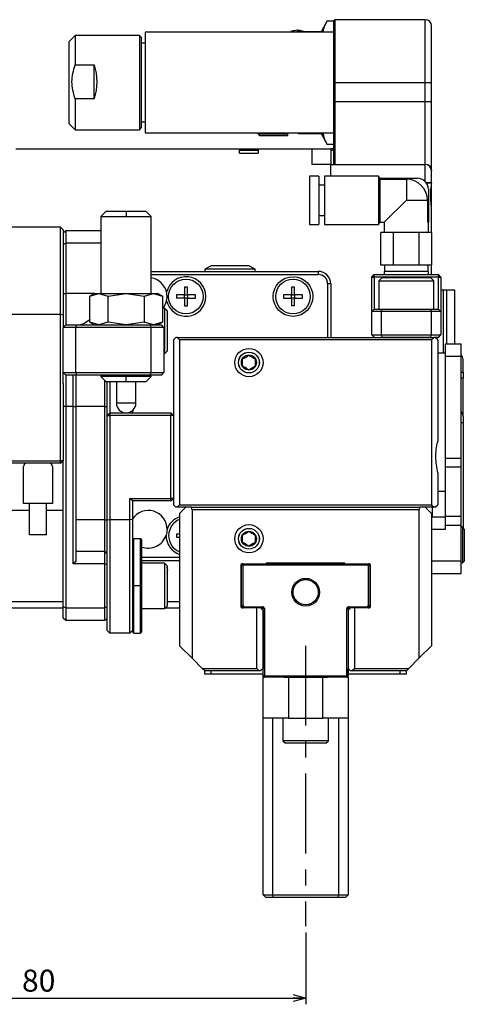
# Model space of a CAD drawing. Extents: x 0 to 841, y 0 to 594.
# Drawn here: x 338 to 409, y 179 to 335 of the extents above; entities that cross this region are included whole.
import ezdxf

# ---------------------------------------------------------------- set-up
doc = ezdxf.new("R2010")
doc.units = 0
doc.linetypes.add('CENTERX2', pattern=[20.32, 12.7, -2.54, 2.54, -2.54])
doc.layers.get('0').update_dxf_attribs({"linetype": 'CONTINUOUS'})
doc.styles.add('SLDTEXTSTYLE0', font='TXT', dxfattribs={"width": 0.7, "bigfont": 'bigfont'})
doc.dimstyles.new('SLDDIMSTYLE2', dxfattribs={"dimtxt": 3.5, "dimasz": 2, "dimexe": 0, "dimexo": 0.0625, "dimgap": 0.875, "dimtad": 3, "dimdec": 1, "dimrnd": 1e-09, "dimzin": 12, "dimtxsty": 'SLDTEXTSTYLE0', "dimblk1": 'OPEN30', "dimblk2": 'OPEN30', "dimsah": 1, "dimcen": 0.09, "dimazin": 3, "dimtfac": 1, "dimtdec": 3, "dimtofl": 0, "dimtmove": 0, "dimatfit": 3, "dimtolj": 1, "dimtzin": 12})

# ---------------------------------------------------------------- blocks, each defined once
blk = doc.blocks.new('_OPEN30')
at = {"color": 0, "linetype": 'BYBLOCK'}
for p, q in [((-1, 0.267949), (0, 0)), ((0, 0), (-1, -0.267949)), ((0, 0), (-1, 0))]:
    blk.add_line(p, q, dxfattribs=at)
blk = doc.blocks.new('_D_28')
at = {"color": 7, "linetype": 'CONTINUOUS'}
for p, q in [((303.5, 243.95), (303.5, 178.95)), ((383.51, 190.35), (383.51, 178.95)), ((303.5, 179.95), (383.51, 179.95))]:
    blk.add_line(p, q, dxfattribs=at)
at = {"color": 7, "linetype": 'CONTINUOUS', "xscale": 2, "yscale": 2, "rotation": 180.0000000000004}
blk.add_blockref('_OPEN30', (303.5, 179.95, 10.95), dxfattribs=at)
at = {"color": 7, "linetype": 'CONTINUOUS', "xscale": 2, "yscale": 2}
blk.add_blockref('_OPEN30', (383.51, 179.95, 10.95), dxfattribs=at)
at = {"color": 7, "linetype": 'CONTINUOUS', "insert": (338.46, 184.46), "char_height": 3.5, "attachment_point": 1, "style": 'SLDTEXTSTYLE0'}
blk.add_mtext('80', dxfattribs=at)

msp = doc.modelspace()

# ---------------------------------------------------------------- linework, layer by layer
at = {"color": 7, "linetype": 'CONTINUOUS'}
for p, q in [((386.92878, 335.26682), (385.99639, 333.65187)), ((386.92878, 335.26682), (387.99639, 335.26682)), ((388.19639, 335.45187), (387.99639, 335.25187)), ((387.99639, 335.25187), (387.99639, 335.26682)), ((387.99639, 325.45187), (387.99639, 335.25187)), ((388.19639, 325.45187), (388.19639, 335.45187)), ((402.49639, 335.45187), (388.19639, 335.45187)), ((387.99639, 333.45187), (357.99639, 333.45187)), ((357.99639, 333.45187), (357.99639, 317.45187)), ((381.19573, 333.6435), (381.19573, 333.45187)), ((382.19573, 333.45187), (382.19573, 333.82299)), ((382.32674, 333.53477), (382.30453, 333.45187)), ((386.31344, 333.53477), (382.32674, 333.53477)), ((383.19573, 333.53477), (383.19573, 333.6435)), ((385.99639, 333.65187), (385.99639, 333.53477)), ((386.3613, 333.45187), (386.31344, 333.53477)), ((403.49639, 325.45187), (403.49639, 334.45187)), ((346.89639, 332.95187), (345.89639, 331.95187)), ((345.89639, 331.95187), (345.89639, 318.95187)), ((357.09639, 332.95187), (346.89639, 332.95187)), ((346.89639, 332.95187), (346.89639, 328.25942)), ((357.39639, 332.65187), (357.09639, 332.95187)), ((357.09639, 332.95187), (357.09639, 329.91015)), ((357.39639, 332.65187), (357.39639, 325.45187)), ((357.99639, 331.70187), (357.39639, 331.70187)), ((357.09639, 329.91015), (357.09639, 317.95187)), ((346.89639, 328.25942), (349.89639, 328.25942)), ((349.89639, 322.87498), (349.89639, 328.25942)), ((357.39639, 325.45187), (357.39639, 318.25187)), ((387.99639, 322.45187), (387.99639, 325.45187)), ((388.19639, 322.45187), (388.19639, 325.45187)), ((403.49639, 322.45187), (403.49639, 325.45187)), ((346.89639, 322.87498), (346.89639, 317.95187)), ((349.89639, 322.87498), (346.89639, 322.87498)), ((387.99639, 312.45187), (387.99639, 322.45187)), ((388.19639, 312.45187), (388.19639, 322.45187)), ((403.49639, 311.45187), (403.49639, 322.45187)), ((345.89639, 318.95187), (346.89639, 317.95187)), ((346.89639, 317.95187), (357.09639, 317.95187)), ((357.09639, 317.95187), (357.39639, 318.25187)), ((357.39639, 319.20187), (357.99639, 319.20187)), ((357.99639, 317.45187), (387.99639, 317.45187)), ((375.79639, 317.45187), (376.19639, 317.05187)), ((375.98892, 317.38008), (375.92558, 317.45187)), ((376.19639, 317.05187), (376.19639, 317.11379)), ((376.19639, 317.05187), (380.69639, 317.05187)), ((380.69639, 317.38008), (380.69639, 317.45187)), ((380.69639, 317.11379), (380.69639, 317.38008)), ((380.69639, 317.05187), (380.69639, 317.11379)), ((382.30453, 317.45187), (382.32674, 317.36896)), ((382.32674, 317.36896), (386.31344, 317.36896)), ((385.99639, 317.36896), (385.99639, 317.25187)), ((385.99639, 317.25187), (386.92878, 315.63691)), ((386.31344, 317.36896), (386.3613, 317.45187)), ((337.49639, 314.95187), (373.00558, 314.95187)), ((373.00558, 314.25187), (373.00558, 314.95187)), ((373.00558, 314.95187), (375.98719, 314.95187)), ((375.98719, 314.85187), (373.00558, 314.85187)), ((374.49639, 314.65187), (373.00558, 314.65187)), ((375.98719, 314.65187), (374.49639, 314.65187)), ((375.98719, 314.95187), (375.98719, 314.25187)), ((375.98719, 314.95187), (384.49639, 314.95187)), ((384.49639, 314.95187), (387.49639, 314.95187)), ((387.99639, 315.63691), (386.92878, 315.63691)), ((387.49639, 314.95187), (387.49639, 312.45187)), ((387.99639, 314.95187), (387.49639, 314.95187)), ((387.49639, 314.69039), (387.99639, 314.69039)), ((373.00558, 314.25187), (374.49639, 314.25187)), ((374.49639, 314.25187), (375.98719, 314.25187)), ((387.49639, 312.45187), (384.49639, 312.45187)), ((387.49639, 310.60187), (387.49639, 312.45187)), ((387.49639, 312.45187), (402.49639, 312.45187)), ((403.49639, 309.51538), (403.49639, 311.45086)), ((385.59639, 310.60187), (384.09639, 310.60187)), ((384.09639, 310.60187), (384.09639, 302.90187)), ((385.59639, 310.60187), (385.59639, 302.90187)), ((395.09639, 310.60187), (386.49639, 310.60187)), ((386.49639, 310.60187), (386.49639, 302.90187)), ((395.29846, 310.25187), (395.09639, 310.60187)), ((395.09639, 310.60187), (395.09639, 302.90187)), ((395.2176, 310.25187), (395.29846, 310.10597)), ((395.2176, 310.25187), (401.24639, 310.25187)), ((395.29846, 310.10597), (395.29846, 303.25187)), ((395.29846, 310.10597), (399.49639, 310.10597)), ((386.49639, 309.15187), (385.59639, 309.15187)), ((402.99639, 308.50187), (402.99639, 303.25187)), ((403.49639, 305.35927), (403.49639, 309.51538)), ((399.49639, 306.75187), (395.99639, 303.25187)), ((402.85049, 306.75187), (402.85049, 303.25187)), ((403.49639, 301.65187), (403.49639, 305.39031)), ((351.79639, 304.95187), (350.99639, 304.15187)), ((350.99639, 304.15187), (350.99639, 291.95187)), ((350.99639, 304.15187), (354.99639, 304.15187)), ((354.99639, 304.95187), (351.79639, 304.95187)), ((358.19639, 304.95187), (354.99639, 304.95187)), ((354.99639, 304.15187), (358.99639, 304.15187)), ((358.99639, 304.15187), (358.19639, 304.95187)), ((358.99639, 291.95187), (358.99639, 304.15187)), ((385.59639, 304.35187), (386.49639, 304.35187)), ((344.59639, 302.45187), (330.39639, 302.45187)), ((344.59639, 288.59546), (344.59639, 302.45187)), ((344.99639, 302.05187), (344.59639, 302.45187)), ((344.99639, 302.05187), (344.99639, 288.48828)), ((384.09639, 302.90187), (385.59639, 302.90187)), ((386.49639, 302.90187), (395.09639, 302.90187)), ((395.09639, 302.90187), (395.29846, 303.25187)), ((395.29846, 303.25187), (395.99639, 303.25187)), ((395.99639, 303.25187), (395.99639, 301.65187)), ((402.99639, 303.25187), (402.85049, 303.25187)), ((402.99639, 301.65187), (402.99639, 303.25187)), ((344.99639, 301.55187), (345.39639, 301.95187)), ((345.39639, 301.95187), (345.39639, 299.95187)), ((345.39639, 301.95187), (350.99639, 301.95187)), ((395.45494, 296.45187), (395.45494, 301.65187)), ((396.4653, 301.65187), (395.45494, 301.65187)), ((397.47566, 301.65187), (396.4653, 301.65187)), ((397.47566, 296.45187), (397.47566, 301.65187)), ((399.49639, 301.65187), (397.47566, 301.65187)), ((401.51711, 301.65187), (399.49639, 301.65187)), ((401.51711, 296.45187), (401.51711, 301.65187)), ((402.52748, 301.65187), (401.51711, 301.65187)), ((403.53784, 301.65187), (402.52748, 301.65187)), ((403.53784, 296.45187), (403.53784, 301.65187)), ((344.99639, 299.78618), (345.39639, 299.95187)), ((345.39639, 299.95187), (345.39639, 291.95187)), ((350.99639, 299.95187), (345.39639, 299.95187)), ((368.49639, 296.35187), (367.49639, 295.77452)), ((374.49639, 296.35187), (368.49639, 296.35187)), ((375.49639, 295.77452), (374.49639, 296.35187)), ((397.47566, 296.45187), (395.45494, 296.45187)), ((396.04639, 296.45187), (396.04639, 295.45187)), ((401.51711, 296.45187), (397.47566, 296.45187)), ((403.53784, 296.45187), (401.51711, 296.45187)), ((402.94639, 295.45187), (402.94639, 296.45187)), ((403.49639, 294.95187), (403.49639, 296.45187)), ((358.99639, 295.45187), (385.49639, 295.45187)), ((358.99639, 294.95187), (385.49639, 294.95187)), ((367.49639, 295.77452), (367.49639, 295.45187)), ((375.49639, 295.77452), (367.49639, 295.77452)), ((375.49639, 295.45187), (375.49639, 295.77452)), ((393.99639, 294.55187), (394.39639, 294.95187)), ((393.99639, 294.55187), (394.39639, 294.55187)), ((393.99639, 289.05187), (393.99639, 294.55187)), ((394.39639, 294.55187), (394.39639, 294.95187)), ((394.39639, 294.95187), (404.59639, 294.95187)), ((394.39639, 294.55187), (394.39639, 289.45187)), ((404.59639, 294.55187), (394.39639, 294.55187)), ((395.63639, 294.45187), (395.13639, 293.95187)), ((395.63639, 294.45187), (403.35639, 294.45187)), ((395.99639, 295.45187), (395.99639, 294.95187)), ((399.49639, 295.45187), (395.99639, 295.45187)), ((402.99639, 295.45187), (399.49639, 295.45187)), ((402.99639, 294.95187), (402.99639, 295.45187)), ((403.85639, 293.95187), (403.35639, 294.45187)), ((404.59639, 294.55187), (404.59639, 294.95187)), ((404.99639, 294.55187), (404.59639, 294.95187)), ((404.59639, 289.45187), (404.59639, 294.55187)), ((404.59639, 294.55187), (404.99639, 294.55187)), ((404.99639, 294.55187), (404.99639, 289.05187)), ((364.74639, 292.95187), (364.24639, 292.95187)), ((364.24639, 292.95187), (364.24639, 291.70187)), ((364.74639, 291.70187), (364.74639, 292.95187)), ((381.74639, 292.95187), (381.24639, 292.95187)), ((381.24639, 292.95187), (381.24639, 291.70187)), ((381.74639, 291.70187), (381.74639, 292.95187)), ((386.99639, 293.45187), (386.99639, 284.95187)), ((387.49639, 293.45187), (387.49639, 284.95187)), ((395.13639, 293.95187), (395.13639, 289.45187)), ((395.13639, 293.95187), (403.85639, 293.95187)), ((403.85639, 289.45187), (403.85639, 293.95187)), ((345.39639, 291.95187), (345.39639, 286.95187)), ((349.99639, 291.95187), (349.24639, 291.51885)), ((349.24653, 291.51885), (349.24639, 291.51885)), ((349.24653, 291.51885), (350.66626, 291.95187)), ((349.24653, 287.38488), (349.24653, 291.51885)), ((349.99639, 291.95187), (350.66626, 291.95187)), ((350.66626, 291.95187), (352.08599, 291.51885)), ((350.66626, 291.95187), (354.99639, 291.95187)), ((352.08599, 291.51885), (352.15693, 291.51885)), ((352.08599, 291.51885), (352.08599, 287.38488)), ((352.15693, 291.51885), (354.99639, 291.95187)), ((352.15693, 287.38488), (352.15693, 291.51885)), ((354.99639, 291.95187), (357.83584, 291.51885)), ((354.99639, 291.95187), (359.32651, 291.95187)), ((357.83584, 291.51885), (357.83584, 287.38488)), ((357.83584, 291.51885), (357.90679, 291.51885)), ((357.90679, 291.51885), (359.32651, 291.95187)), ((357.90679, 287.38488), (357.90679, 291.51885)), ((359.32651, 291.95187), (360.74624, 291.51885)), ((359.32651, 291.95187), (359.99639, 291.95187)), ((360.74639, 291.51885), (359.99639, 291.95187)), ((360.74624, 291.51885), (360.74624, 287.38488)), ((360.74624, 291.51885), (360.74639, 291.51885)), ((364.24639, 291.70187), (362.99639, 291.70187)), ((362.99639, 291.70187), (362.99639, 291.20187)), ((364.24639, 291.20187), (362.99639, 291.20187)), ((364.24639, 291.20187), (364.24639, 291.70187)), ((364.24639, 291.70187), (364.74639, 291.70187)), ((364.24639, 291.20187), (364.24639, 289.95187)), ((364.74639, 291.20187), (364.24639, 291.20187)), ((365.99639, 291.70187), (364.74639, 291.70187)), ((364.74639, 291.70187), (364.74639, 291.20187)), ((364.74639, 289.95187), (364.74639, 291.20187)), ((364.74639, 291.20187), (365.99639, 291.20187)), ((365.99639, 291.20187), (365.99639, 291.70187)), ((381.24639, 291.70187), (379.99639, 291.70187)), ((379.99639, 291.70187), (379.99639, 291.20187)), ((379.99639, 291.20187), (381.24639, 291.20187)), ((381.24639, 291.70187), (381.74639, 291.70187)), ((381.24639, 291.20187), (381.24639, 291.70187)), ((381.24639, 291.20187), (381.24639, 289.95187)), ((381.74639, 291.20187), (381.24639, 291.20187)), ((382.99639, 291.70187), (381.74639, 291.70187)), ((381.74639, 291.70187), (381.74639, 291.20187)), ((381.74639, 291.20187), (382.99639, 291.20187)), ((381.74639, 289.95187), (381.74639, 291.20187)), ((382.99639, 291.20187), (382.99639, 291.70187)), ((405.34639, 292.45187), (404.99639, 292.45187)), ((405.84639, 292.45187), (405.34639, 292.45187)), ((407.19639, 292.45187), (405.84639, 292.45187)), ((407.19639, 283.95187), (407.19639, 292.45187)), ((361.09639, 289.56187), (360.74624, 289.56187)), ((361.49639, 289.16187), (361.09639, 289.56187)), ((361.09639, 289.56187), (361.09639, 282.34187)), ((364.24639, 289.95187), (364.74639, 289.95187)), ((381.74639, 289.95187), (381.24639, 289.95187)), ((344.59639, 288.59546), (330.39639, 288.59546)), ((344.59639, 265.35187), (344.59639, 288.59546)), ((344.99639, 288.48828), (344.59639, 288.59546)), ((344.99639, 288.48828), (344.99639, 286.55187)), ((361.49639, 289.16187), (361.49639, 282.74187)), ((393.99639, 289.05187), (394.39639, 289.45187)), ((395.49639, 289.05187), (393.99639, 289.05187)), ((393.99639, 285.35187), (393.99639, 289.05187)), ((394.39639, 289.45187), (395.66207, 289.45187)), ((395.49639, 289.05187), (395.66207, 289.45187)), ((403.49639, 289.05187), (395.49639, 289.05187)), ((395.49639, 289.05187), (395.49639, 285.35187)), ((395.66207, 289.45187), (403.3307, 289.45187)), ((403.49639, 289.05187), (403.3307, 289.45187)), ((403.3307, 289.45187), (404.59639, 289.45187)), ((404.99639, 289.05187), (403.49639, 289.05187)), ((403.49639, 285.35187), (403.49639, 289.05187)), ((404.59639, 289.45187), (404.99639, 289.05187)), ((404.99639, 289.05187), (404.99639, 285.35187)), ((344.99639, 286.55187), (345.39639, 286.95187)), ((346.99639, 286.55187), (344.99639, 286.55187)), ((344.99639, 279.35187), (344.99639, 286.55187)), ((345.39639, 286.95187), (347.16207, 286.95187)), ((346.99639, 286.55187), (347.16207, 286.95187)), ((358.99639, 286.55187), (346.99639, 286.55187)), ((346.99639, 279.35187), (346.99639, 286.55187)), ((347.16207, 286.95187), (358.8307, 286.95187)), ((349.24639, 287.38488), (349.99639, 286.95187)), ((349.24653, 287.38488), (349.24639, 287.38488)), ((350.66626, 286.95187), (349.24653, 287.38488)), ((352.08599, 287.38488), (350.66626, 286.95187)), ((352.08599, 287.38488), (352.15693, 287.38488)), ((354.99639, 286.95187), (352.15693, 287.38488)), ((357.83584, 287.38488), (354.99639, 286.95187)), ((357.83584, 287.38488), (357.90679, 287.38488)), ((359.32651, 286.95187), (357.90679, 287.38488)), ((358.99639, 286.55187), (358.8307, 286.95187)), ((358.8307, 286.95187), (360.59639, 286.95187)), ((360.99639, 286.55187), (358.99639, 286.55187)), ((358.99639, 279.35187), (358.99639, 286.55187)), ((360.74624, 287.38488), (359.32651, 286.95187)), ((359.99639, 286.95187), (360.74639, 287.38488)), ((360.99639, 286.55187), (360.59639, 286.95187)), ((360.74624, 287.38488), (360.74639, 287.38488)), ((360.99639, 286.55187), (360.99639, 279.35187)), ((362.89639, 284.95187), (362.49639, 284.55187)), ((363.09639, 284.95187), (362.89639, 284.95187)), ((363.49639, 284.55187), (363.09639, 284.95187)), ((363.09639, 284.95187), (403.89639, 284.95187)), ((393.99639, 285.35187), (395.49639, 285.35187)), ((393.99639, 285.35187), (394.39639, 284.95187)), ((395.49639, 285.35187), (403.49639, 285.35187)), ((395.49639, 285.35187), (395.66207, 284.95187)), ((403.3307, 284.95187), (395.66207, 284.95187)), ((403.3307, 284.95187), (403.49639, 285.35187)), ((403.49639, 285.35187), (404.99639, 285.35187)), ((403.89639, 284.95187), (403.49639, 284.55187)), ((404.09639, 284.95187), (403.89639, 284.95187)), ((404.49639, 284.55187), (404.09639, 284.95187)), ((404.59639, 284.95187), (404.09639, 284.95187)), ((404.59639, 284.95187), (404.99639, 285.35187)), ((362.49639, 284.55187), (362.49639, 258.35187)), ((363.49639, 284.55187), (363.49639, 258.35187)), ((403.49639, 284.55187), (363.49639, 284.55187)), ((403.49639, 284.55187), (403.49639, 258.35187)), ((404.49639, 284.55187), (404.49639, 268.45636)), ((405.69639, 283.95187), (408.19639, 283.95187)), ((405.69639, 281.95187), (405.69639, 283.95187)), ((408.19639, 281.95187), (408.19639, 283.95187)), ((360.99639, 282.34187), (361.09639, 282.34187)), ((361.09639, 282.34187), (361.49639, 282.74187)), ((405.69639, 282.45187), (404.49639, 282.45187)), ((405.69639, 265.78029), (405.69639, 281.95187)), ((408.19639, 265.78029), (408.19639, 281.95187)), ((408.49639, 279.45187), (408.49639, 281.45187)), ((344.99639, 279.35187), (346.99639, 279.35187)), ((345.39639, 278.95187), (344.99639, 279.35187)), ((344.99639, 277.68684), (344.99639, 279.35187)), ((347.16207, 278.95187), (345.39639, 278.95187)), ((345.39639, 278.95187), (345.39639, 273.95187)), ((346.59639, 273.95187), (346.59639, 278.95187)), ((347.16207, 278.95187), (346.99639, 279.35187)), ((346.99639, 279.35187), (358.99639, 279.35187)), ((346.99639, 278.95187), (346.99639, 273.95187)), ((358.8307, 278.95187), (347.16207, 278.95187)), ((350.99639, 278.95187), (350.99639, 278.75187)), ((350.99639, 278.75187), (351.79639, 277.95187)), ((354.99639, 278.75187), (350.99639, 278.75187)), ((358.99639, 278.75187), (354.99639, 278.75187)), ((358.19639, 277.95187), (358.99639, 278.75187)), ((358.8307, 278.95187), (358.99639, 279.35187)), ((360.59639, 278.95187), (358.8307, 278.95187)), ((358.99639, 279.35187), (360.99639, 279.35187)), ((358.99639, 278.75187), (358.99639, 278.95187)), ((360.59639, 278.95187), (360.99639, 279.35187)), ((408.49639, 279.45187), (408.49639, 278.45187)), ((344.99639, 277.68684), (344.99639, 265.35187)), ((351.59639, 273.95187), (351.59639, 278.15187)), ((351.79639, 277.95187), (354.99639, 277.95187)), ((351.99639, 272.55187), (351.99639, 277.95187)), ((352.39639, 277.95187), (352.39639, 272.95187)), ((353.44639, 277.95187), (353.44639, 274.50187)), ((354.99639, 277.95187), (358.19639, 277.95187)), ((356.54639, 274.50187), (356.54639, 277.95187)), ((408.49639, 272.45187), (408.49639, 278.45187)), ((345.39639, 273.95187), (345.39639, 241.95187)), ((346.59639, 248.95187), (346.59639, 273.95187)), ((346.99639, 273.95187), (346.99639, 249.35187)), ((351.59639, 255.95187), (351.59639, 273.95187)), ((352.39639, 272.95187), (351.99639, 272.55187)), ((351.99639, 272.55187), (352.39639, 272.55187)), ((351.99639, 256.02691), (351.99639, 272.55187)), ((352.39639, 272.95187), (362.09639, 272.95187)), ((352.39639, 272.95187), (352.39639, 272.55187)), ((362.09639, 272.55187), (352.39639, 272.55187)), ((352.39639, 272.55187), (352.39639, 255.95187)), ((355.59639, 272.95187), (355.59639, 273.07271)), ((355.99639, 273.3176), (355.99639, 272.95187)), ((362.09639, 272.95187), (362.09639, 272.55187)), ((362.49639, 272.55187), (362.09639, 272.95187)), ((362.09639, 259.35187), (362.09639, 272.55187)), ((362.49639, 272.55187), (362.09639, 272.55187)), ((408.49639, 272.45187), (408.49639, 271.45187)), ((408.49639, 271.45187), (408.49639, 254.69187)), ((344.59639, 264.95187), (330.66254, 264.95187)), ((330.82842, 265.35187), (344.59639, 265.35187)), ((344.99639, 265.35187), (344.59639, 265.35187)), ((344.59639, 264.95187), (344.59639, 265.35187)), ((344.59639, 264.95187), (344.99639, 265.35187)), ((344.99639, 242.11755), (344.99639, 265.35187)), ((405.69639, 264.36608), (405.69639, 265.78029)), ((408.19639, 264.36608), (408.19639, 265.78029)), ((338.69639, 258.55187), (338.69639, 264.45187)), ((343.29639, 264.45187), (343.29639, 258.55187)), ((404.49639, 263.44737), (404.49639, 258.35187)), ((405.69639, 256.53765), (405.69639, 264.36608)), ((408.19639, 256.53765), (408.19639, 264.36608)), ((405.69639, 260.45187), (404.49639, 260.45187)), ((343.29639, 258.55187), (338.69639, 258.55187)), ((339.64639, 253.55187), (339.64639, 258.55187)), ((342.34639, 253.55187), (342.34639, 258.55187)), ((355.99639, 258.95187), (355.59639, 259.35187)), ((355.59639, 259.35187), (362.09639, 259.35187)), ((355.59639, 255.95187), (355.59639, 259.35187)), ((362.09639, 258.95187), (355.99639, 258.95187)), ((355.99639, 258.95187), (355.99639, 256.02691)), ((362.09639, 258.95187), (362.09639, 259.35187)), ((362.49639, 259.35187), (362.09639, 259.35187)), ((362.09639, 258.95187), (362.49639, 259.35187)), ((362.49639, 258.35187), (362.89639, 257.95187)), ((363.09639, 257.95187), (363.49639, 258.35187)), ((363.49639, 258.35187), (403.49639, 258.35187)), ((403.49639, 258.35187), (403.89639, 257.95187)), ((404.09639, 257.95187), (404.49639, 258.35187)), ((339.64639, 257.45187), (335.34639, 257.45187)), ((344.99639, 257.45187), (342.34639, 257.45187)), ((363.09639, 257.95187), (362.89639, 257.95187)), ((364.49639, 257.95187), (363.09639, 257.95187)), ((364.49639, 257.95187), (363.49639, 256.95187)), ((363.49639, 256.95187), (363.49639, 235.95187)), ((365.3508, 257.95187), (364.49639, 257.95187)), ((365.49639, 257.55187), (365.3508, 257.95187)), ((365.3508, 257.95187), (401.64198, 257.95187)), ((365.49639, 257.55187), (365.49639, 233.95187)), ((401.49639, 257.55187), (365.49639, 257.55187)), ((401.64198, 257.95187), (401.49639, 257.55187)), ((401.49639, 257.55187), (401.49639, 233.95187)), ((402.49639, 257.95187), (401.64198, 257.95187)), ((403.49639, 256.95187), (402.49639, 257.95187)), ((403.89639, 257.95187), (402.49639, 257.95187)), ((403.49639, 256.95187), (403.49639, 235.95187)), ((403.59639, 257.95187), (403.59639, 256.45187)), ((404.09639, 257.95187), (403.89639, 257.95187)), ((351.59639, 250.95187), (351.59639, 255.95187)), ((351.99639, 238.35187), (351.99639, 256.02691)), ((351.99639, 256.02691), (352.39639, 255.95187)), ((352.39639, 255.95187), (352.39639, 237.95187)), ((355.59639, 255.95187), (352.39639, 255.95187)), ((355.99639, 256.02691), (355.59639, 255.95187)), ((355.59639, 237.95187), (355.59639, 255.95187)), ((355.99639, 256.02691), (355.99639, 238.35187)), ((403.49639, 256.45187), (405.69639, 256.45187)), ((405.69639, 255.12344), (405.69639, 256.53765)), ((405.69639, 254.45187), (405.69639, 255.12344)), ((408.19639, 255.12344), (408.19639, 256.53765)), ((408.19639, 249.45187), (408.19639, 255.12344)), ((342.34639, 253.55187), (339.64639, 253.55187)), ((363.49639, 253.70187), (362.99639, 253.70187)), ((362.99639, 253.70187), (362.99639, 253.20187)), ((408.39639, 254.79187), (408.19639, 254.79187)), ((408.69639, 254.49187), (408.39639, 254.79187)), ((408.39639, 254.79187), (408.39639, 251.95187)), ((408.69639, 254.49187), (408.69639, 251.95187)), ((356.19639, 252.95187), (355.99639, 252.75187)), ((357.29639, 252.95187), (356.19639, 252.95187)), ((356.19639, 245.45187), (356.19639, 252.95187)), ((357.49639, 252.75187), (357.29639, 252.95187)), ((357.29639, 245.45187), (357.29639, 252.95187)), ((357.49639, 245.45187), (357.49639, 252.75187)), ((362.99639, 253.20187), (363.49639, 253.20187)), ((403.49639, 253.50353), (403.50264, 253.50353)), ((403.50264, 253.15994), (403.49639, 253.15994)), ((403.50264, 252.98609), (403.49639, 252.98609)), ((403.50264, 252.51588), (403.49639, 252.51588)), ((403.49639, 252.47557), (403.50264, 252.47557)), ((346.99639, 250.95187), (351.59639, 250.95187)), ((351.59639, 248.95187), (351.59639, 250.95187)), ((351.99639, 250.55187), (351.59639, 250.95187)), ((403.49639, 251.72104), (403.50264, 251.72104)), ((403.50264, 251.37888), (403.49639, 251.37888)), ((403.50264, 251.16757), (403.49639, 251.16757)), ((403.49639, 251.09593), (403.50264, 251.09593)), ((403.49639, 250.64405), (403.50264, 250.64405)), ((408.39639, 251.95187), (408.39639, 249.11187)), ((408.69639, 251.95187), (408.69639, 249.41187)), ((346.99639, 249.35187), (346.59639, 248.95187)), ((351.59639, 248.95187), (346.59639, 248.95187)), ((351.59639, 241.95187), (351.59639, 248.95187)), ((351.99639, 248.78618), (351.59639, 248.95187)), ((363.49639, 249.95187), (357.49639, 249.95187)), ((363.49639, 249.45187), (357.49639, 249.45187)), ((361.09639, 249.06187), (357.49639, 249.06187)), ((361.49639, 248.66187), (361.09639, 249.06187)), ((361.09639, 249.06187), (361.09639, 241.84187)), ((373.30639, 248.65187), (373.60639, 248.95187)), ((373.60639, 248.95187), (373.39639, 248.95187)), ((373.68923, 248.75187), (373.60639, 248.95187)), ((373.60639, 248.95187), (393.40639, 248.95187)), ((389.74639, 249.05187), (377.24639, 249.05187)), ((377.24639, 249.05187), (377.24639, 248.95187)), ((377.39639, 249.05187), (377.39639, 248.95187)), ((389.59639, 248.95187), (389.59639, 249.05187)), ((389.74639, 248.95187), (389.74639, 249.05187)), ((393.32354, 248.75187), (393.40639, 248.95187)), ((393.40639, 248.95187), (393.70639, 248.65187)), ((393.59639, 248.95187), (393.40639, 248.95187)), ((408.19639, 247.45187), (408.19639, 249.45187)), ((408.19639, 249.11187), (408.39639, 249.11187)), ((408.39639, 249.11187), (408.69639, 249.41187)), ((361.49639, 248.66187), (361.49639, 242.24187)), ((373.19639, 248.75187), (373.19639, 242.15187)), ((373.30639, 242.25187), (373.30639, 248.65187)), ((373.50639, 248.56902), (373.30639, 248.65187)), ((373.68923, 248.75187), (373.50639, 248.56902)), ((373.50639, 248.56902), (373.50639, 242.33471)), ((393.32354, 248.75187), (373.68923, 248.75187)), ((393.50639, 248.56902), (393.32354, 248.75187)), ((393.70639, 248.65187), (393.50639, 248.56902)), ((393.50639, 242.33471), (393.50639, 248.56902)), ((393.70639, 248.65187), (393.70639, 242.25187)), ((393.79639, 242.15187), (393.79639, 248.75187)), ((403.49639, 247.45187), (408.19639, 247.45187)), ((356.19639, 237.95187), (356.19639, 245.45187)), ((357.29639, 237.95187), (357.29639, 245.45187)), ((357.49639, 238.15187), (357.49639, 245.45187)), ((393.70639, 244.45187), (393.79639, 244.45187)), ((314.49639, 242.95187), (344.99639, 242.95187)), ((361.49639, 242.95187), (363.49639, 242.95187)), ((373.19639, 242.95187), (373.30639, 242.95187)), ((382.00639, 243.25294), (382.00639, 243.12899)), ((403.50264, 243.03074), (403.49639, 243.03074)), ((328.74639, 241.95187), (344.99639, 241.95187)), ((345.39639, 241.95187), (344.99639, 242.11755)), ((344.99639, 240.35187), (344.99639, 242.11755)), ((345.39639, 241.95187), (351.59639, 241.95187)), ((345.39639, 241.95187), (345.39639, 239.95187)), ((351.99639, 242.11755), (351.59639, 241.95187)), ((351.59639, 239.95187), (351.59639, 241.95187)), ((357.49639, 241.84187), (361.09639, 241.84187)), ((361.09639, 241.84187), (361.49639, 242.24187)), ((361.20639, 241.95187), (363.49639, 241.95187)), ((373.50639, 242.33471), (373.30639, 242.25187)), ((373.60639, 241.95187), (373.30639, 242.25187)), ((373.39639, 241.95187), (373.60639, 241.95187)), ((373.50639, 242.33471), (373.68923, 242.15187)), ((373.68923, 242.15187), (373.60639, 241.95187)), ((376.66639, 241.95187), (373.60639, 241.95187)), ((373.68923, 242.15187), (376.66639, 242.15187)), ((375.74639, 232.35187), (375.74639, 241.95187)), ((376.34639, 241.95187), (376.74639, 241.55187)), ((376.74639, 241.55187), (376.74639, 232.35187)), ((376.76639, 231.15187), (376.76639, 241.85187)), ((376.96639, 241.85187), (376.96639, 231.15187)), ((390.04639, 231.15187), (390.04639, 241.85187)), ((390.24639, 241.55187), (390.64639, 241.95187)), ((390.24639, 241.85187), (390.24639, 231.15187)), ((390.34639, 242.15187), (393.32354, 242.15187)), ((393.40639, 241.95187), (390.34639, 241.95187)), ((391.24639, 241.95187), (391.24639, 232.35187)), ((393.32354, 242.15187), (393.50639, 242.33471)), ((393.40639, 241.95187), (393.32354, 242.15187)), ((393.70639, 242.25187), (393.40639, 241.95187)), ((393.40639, 241.95187), (393.59639, 241.95187)), ((393.70639, 242.25187), (393.50639, 242.33471)), ((403.49639, 241.56489), (403.50264, 241.56489)), ((345.39639, 239.95187), (344.99639, 240.35187)), ((351.59639, 239.95187), (345.39639, 239.95187)), ((351.99639, 240.35187), (351.59639, 239.95187)), ((351.99639, 238.35187), (352.39639, 237.95187)), ((355.59639, 237.95187), (352.39639, 237.95187)), ((355.59639, 237.95187), (355.99639, 238.35187)), ((355.99639, 238.15187), (355.99639, 238.35187)), ((355.99639, 238.15187), (356.19639, 237.95187)), ((356.19639, 237.95187), (357.29639, 237.95187)), ((357.29639, 237.95187), (357.49639, 238.15187)), ((363.49639, 235.95187), (365.49639, 233.95187)), ((401.49639, 233.95187), (403.49639, 235.95187)), ((367.09639, 232.35187), (365.49639, 233.95187)), ((376.75639, 233.95187), (376.76639, 233.95187)), ((376.75639, 230.95187), (376.75639, 233.95187)), ((401.49639, 233.95187), (399.89639, 232.35187)), ((367.09639, 232.35187), (375.74639, 232.35187)), ((367.49639, 231.95187), (367.09639, 232.35187)), ((367.49639, 231.45187), (367.49639, 231.95187)), ((376.14639, 231.95187), (367.49639, 231.95187)), ((375.74639, 232.35187), (376.14639, 231.95187)), ((376.34639, 231.95187), (376.14639, 231.95187)), ((376.74639, 232.35187), (376.34639, 231.95187)), ((376.75639, 232.95187), (376.74639, 232.95187)), ((390.64639, 231.95187), (390.24639, 232.35187)), ((390.25639, 230.95187), (390.25639, 232.34187)), ((390.84639, 231.95187), (390.64639, 231.95187)), ((390.84639, 231.95187), (391.24639, 232.35187)), ((399.49639, 231.95187), (390.84639, 231.95187)), ((391.24639, 232.35187), (399.89639, 232.35187)), ((399.89639, 232.35187), (399.49639, 231.95187)), ((399.49639, 231.45187), (399.49639, 231.95187)), ((368.49639, 231.45187), (367.49639, 231.45187)), ((376.75639, 231.45187), (368.49639, 231.45187)), ((376.75639, 224.45187), (376.75639, 230.95187)), ((376.75639, 230.95187), (376.96639, 230.95187)), ((376.96639, 230.95187), (376.76639, 231.15187)), ((376.96639, 231.15187), (376.76639, 231.15187)), ((376.96639, 230.95187), (376.96639, 231.15187)), ((376.96639, 231.15187), (390.04639, 231.15187)), ((380.05639, 230.95187), (376.96639, 230.95187)), ((380.05639, 230.95187), (380.75639, 230.95187)), ((380.75639, 230.95187), (380.75639, 224.45187)), ((380.75639, 230.95187), (386.25639, 230.95187)), ((386.25639, 224.45187), (386.25639, 230.95187)), ((386.25639, 230.95187), (386.95639, 230.95187)), ((390.04639, 230.95187), (386.95639, 230.95187)), ((390.04639, 230.95187), (390.04639, 231.15187)), ((390.24639, 231.15187), (390.04639, 231.15187)), ((390.24639, 231.15187), (390.04639, 230.95187)), ((390.04639, 230.95187), (390.25639, 230.95187)), ((398.49639, 231.45187), (390.25639, 231.45187)), ((390.25639, 230.95187), (390.25639, 224.45187)), ((399.49639, 231.45187), (398.49639, 231.45187)), ((380.75639, 224.45187), (376.75639, 224.45187)), ((376.75639, 196.35187), (376.75639, 224.45187)), ((378.25639, 224.45187), (378.25639, 196.35187)), ((379.89639, 224.45187), (379.89639, 220.85187)), ((380.75639, 224.45187), (386.25639, 224.45187)), ((390.25639, 224.45187), (386.25639, 224.45187)), ((387.11639, 220.85187), (387.11639, 224.45187)), ((388.75639, 196.35187), (388.75639, 224.45187)), ((390.25639, 224.45187), (390.25639, 196.35187)), ((379.89639, 220.85187), (380.29639, 220.45187)), ((387.11639, 220.85187), (379.89639, 220.85187)), ((386.71639, 220.45187), (387.11639, 220.85187)), ((386.71639, 220.45187), (380.29639, 220.45187)), ((376.75639, 196.35187), (378.25639, 196.35187)), ((377.15639, 195.95187), (376.75639, 196.35187)), ((378.42207, 195.95187), (377.15639, 195.95187)), ((378.25639, 196.35187), (388.75639, 196.35187)), ((378.42207, 195.95187), (378.25639, 196.35187)), ((388.5907, 195.95187), (378.42207, 195.95187)), ((388.5907, 195.95187), (388.75639, 196.35187)), ((389.85639, 195.95187), (388.5907, 195.95187)), ((388.75639, 196.35187), (390.25639, 196.35187)), ((389.85639, 195.95187), (390.25639, 196.35187))]:
    msp.add_line(p, q, dxfattribs=at)
at = {"color": 8, "linetype": 'CONTINUOUS'}
for p, q in [((402.49639, 325.45187), (402.49639, 335.45187)), ((387.99639, 325.45187), (388.19639, 325.45187)), ((388.19639, 325.45187), (402.49639, 325.45187)), ((402.49639, 322.45187), (402.49639, 325.45187)), ((402.49639, 325.45187), (403.49639, 325.45187)), ((387.99639, 322.45187), (388.19639, 322.45187)), ((388.19639, 322.45187), (402.49639, 322.45187)), ((402.49639, 312.45187), (402.49639, 322.45187)), ((402.49639, 322.45187), (403.49639, 322.45187)), ((375.98892, 317.38008), (380.69639, 317.38008)), ((376.19639, 317.11379), (380.69639, 317.11379)), ((384.49639, 314.95187), (384.49639, 312.45187)), ((402.49639, 312.45035), (402.49639, 312.45187)), ((402.49639, 309.72661), (402.49639, 312.45035)), ((399.49639, 310.10597), (399.49639, 306.75187)), ((403.4959, 309.45187), (402.71608, 309.45187)), ((399.49639, 306.75187), (402.85049, 306.75187)), ((354.99639, 304.95187), (354.99639, 304.15187)), ((385.49639, 295.45187), (385.49639, 294.95187)), ((387.49639, 293.45187), (386.99639, 293.45187)), ((344.99639, 291.95187), (345.39639, 291.95187)), ((349.99639, 291.95187), (345.39639, 291.95187)), ((405.34639, 292.45187), (405.34639, 282.45187)), ((405.84639, 292.45187), (405.84639, 283.95187)), ((405.69639, 281.95187), (408.19639, 281.95187)), ((354.99639, 277.95187), (354.99639, 278.75187)), ((408.19639, 279.45187), (408.49639, 279.45187)), ((408.49639, 278.45187), (408.19639, 278.45187)), ((345.39639, 273.95187), (344.99639, 273.95187)), ((346.59639, 273.95187), (345.39639, 273.95187)), ((346.59639, 273.95187), (346.99639, 273.95187)), ((351.59639, 273.95187), (346.99639, 273.95187)), ((351.59639, 273.95187), (351.99639, 273.95187)), ((356.54639, 274.50187), (353.44639, 274.50187)), ((408.19639, 271.45187), (408.49639, 271.45187)), ((405.69639, 265.78029), (408.19639, 265.78029)), ((405.69639, 264.36608), (408.19639, 264.36608)), ((351.59639, 255.95187), (346.99639, 255.95187)), ((351.59639, 255.95187), (351.99639, 255.95187)), ((405.69639, 256.53765), (408.19639, 256.53765)), ((405.69639, 255.12344), (408.19639, 255.12344)), ((403.49639, 254.45187), (405.69639, 254.45187)), ((403.49639, 249.45187), (408.19639, 249.45187)), ((355.99639, 245.45187), (356.19639, 245.45187)), ((357.29639, 245.45187), (356.19639, 245.45187)), ((357.49639, 245.45187), (357.29639, 245.45187)), ((376.66639, 242.15187), (376.66639, 241.95187)), ((376.96639, 241.85187), (376.76639, 241.85187)), ((390.24639, 241.85187), (390.04639, 241.85187)), ((390.34639, 241.95187), (390.34639, 242.15187)), ((368.49639, 231.45187), (368.49639, 231.95187)), ((398.49639, 231.45187), (398.49639, 231.95187))]:
    msp.add_line(p, q, dxfattribs=at)
at = {"color": 7, "linetype": 'CENTERX2'}
msp.add_line((383.50639, 235.95187), (383.50639, 191.35187), dxfattribs=at)
at = {"color": 7, "linetype": 'CONTINUOUS', "flags": 128}
msp.add_lwpolyline([(361.41951, 290.77708), (360.98719, 289.77977), (360.82617, 289.56187)], dxfattribs=at)
at = {"color": 7, "linetype": 'CONTINUOUS'}
for centre, radius in [((381.49639, 291.45187), 3.15), ((364.49639, 291.45187), 2.75), ((381.49639, 291.45187), 2.75), ((374.49639, 280.95187), 2.25), ((374.49639, 280.95187), 1.65359), ((374.49639, 280.95187), 1.65), ((374.49639, 280.95187), 1.2), ((374.49639, 252.95187), 2.25), ((374.49639, 252.95187), 1.65359), ((374.49639, 252.95187), 1.65), ((374.49639, 252.95187), 1.2), ((383.50639, 244.45187), 2.2), ((383.50639, 244.45187), 2)]:
    msp.add_circle(centre, radius, dxfattribs=at)
for centre, radius, start, end in [((402.49639, 334.45187), 1, 360, 90), ((402.49639, 311.45187), 1, 1.7838413, 90), ((399.49639, 306.75187), 3.3541, 0, 90), ((401.24639, 308.50187), 1.75, 0, 90), ((358.49639, 291.45187), 3, 12.9987429, 80.4059318), ((364.49639, 291.45187), 3.15, 192.3696965, 167.6303035), ((385.49639, 293.45187), 2, 360, 90), ((385.49639, 293.45187), 1.5, 0, 90), ((407.49639, 281.45187), 1, 0, 45.572996), ((354.99639, 274.50187), 1.55, 180, 270.0174752), ((354.99639, 274.50187), 1.55, 270.0174752, 0), ((407.49639, 272.45187), 1, 0, 45.572996), ((339.19639, 264.45187), 0.5, 90, 180), ((342.79639, 264.45187), 0.5, 360, 90), ((358.49639, 254.45187), 3, 359.2287627, 146.4426902), ((364.49639, 253.45187), 3.15, 108.509405, 162.2634297), ((364.49639, 253.45187), 2.75, 111.3236863, 248.6763137), ((358.49639, 254.45187), 3, 250.5287794, 341.8465929), ((364.49639, 253.45187), 3.15, 178.8119259, 251.490595), ((373.39639, 248.75187), 0.2, 90, 180), ((393.59639, 248.75187), 0.2, 0, 90), ((360.49639, 247.95187), 1.1, 335.3800227, 24.6199773), ((373.39639, 242.15187), 0.2, 180, 270), ((376.66639, 241.85187), 0.3, 0, 90), ((376.66639, 241.85187), 0.1, 0, 90), ((390.34639, 241.85187), 0.3, 90, 180), ((390.34639, 241.85187), 0.1, 90, 180), ((393.59639, 242.15187), 0.2, 270, 0)]:
    msp.add_arc(centre, radius, start, end, dxfattribs=at)
at = {"color": 8, "linetype": 'CONTINUOUS'}
for centre, radius, start, end in [((402.49664, 311.45061), 0.99975, 0.0144543, 90.014447), ((402.81233, 302.49319), 7.05542, 84.4361839, 91.3166955)]:
    msp.add_arc(centre, radius, start, end, dxfattribs=at)
at = {"color": 7, "linetype": 'CONTINUOUS'}
msp.add_ellipse((342.89639, 325.45187), major_axis=(5.34681, 5.34681), ratio=0.983657651, start_param=5.13881743, end_param=5.873233471, dxfattribs=at)
for points, knots in [([(386.92878, 335.26682), (386.68748, 334.84191), (386.35628, 334.2587), (386.30162, 333.65551), (386.28679, 333.4918)], [0, 0, 0, 0, 0.728581166, 1, 1, 1, 1]), ([(381.19573, 333.6435), (381.28484, 333.66514), (381.46305, 333.70843), (381.79776, 333.77427), (382.04028, 333.80396), (382.19573, 333.82299)], [0, 0, 0, 0, 0.264158652, 0.528318146, 1, 1, 1, 1]), ([(382.19573, 333.82299), (382.2826, 333.81313), (382.45635, 333.7934), (382.78888, 333.73909), (383.03681, 333.68083), (383.19573, 333.6435)], [0, 0, 0, 0, 0.264161027, 0.528320914, 1, 1, 1, 1]), ([(346.89639, 322.87498), (346.64444, 323.78349), (346.14641, 325.57939), (346.64836, 327.3731), (346.89639, 328.25942)], [0, 0, 0, 0, 0.505878106, 1, 1, 1, 1]), ([(375.98892, 317.38008), (376.03002, 317.33332), (376.10179, 317.25166), (376.16956, 317.16426), (376.19425, 317.12525), (376.19593, 317.11625), (376.19639, 317.11379)], [0, 0, 0, 0, 0.381823115, 0.666851415, 0.9085882, 1, 1, 1, 1]), ([(386.27661, 317.39586), (386.30828, 317.18804), (386.3992, 316.59129), (386.71982, 316.01349), (386.92878, 315.63691)], [0, 0, 0, 0, 0.3482523207, 1, 1, 1, 1]), ([(403.39395, 311.89252), (403.39302, 311.9034), (403.39056, 311.93204), (403.45588, 311.63565), (403.49639, 311.45187)], [0, 0, 0, 0, 0.379939483, 1, 1, 1, 1]), ([(403.49639, 305.39031), (403.45711, 305.81829), (403.37687, 306.69248), (403.36654, 308.1436), (403.45341, 309.02211), (403.4959, 309.45187)], [0, 0, 0, 0, 0.32882612, 0.671664851, 1, 1, 1, 1]), ([(403.49639, 309.51538), (403.49638, 309.50831), (403.49636, 309.49423), (403.4962, 309.47306), (403.496, 309.45893), (403.4959, 309.45187)], [0, 0, 0, 0, 0.334671969, 0.667327776, 1, 1, 1, 1]), ([(361.41951, 290.77708), (361.4481, 290.93165), (361.50545, 291.24176), (361.49709, 291.72525), (361.44343, 292.00292), (361.41951, 292.12666)], [0, 0, 0, 0, 0.355216274, 0.712672187, 1, 1, 1, 1]), ([(349.24653, 287.82901), (349.21996, 287.80438), (348.8192, 287.4329), (348.26192, 287.08493), (347.91554, 286.99162), (347.76797, 286.95187)], [0, 0, 0, 0, 0.039166377, 0.590657487, 1, 1, 1, 1]), ([(373.49639, 281.52922), (373.63954, 281.61187), (373.88449, 281.75329), (374.24058, 281.95888), (374.41782, 282.06121), (374.49639, 282.10657)], [0, 0, 0, 0, 0.439105167, 0.751357898, 1, 1, 1, 1]), ([(374.49639, 282.10657), (374.63954, 282.02392), (374.88449, 281.8825), (375.24058, 281.67691), (375.41782, 281.57458), (375.49639, 281.52922)], [0, 0, 0, 0, 0.439105167, 0.751357898, 1, 1, 1, 1]), ([(373.49639, 280.37452), (373.49639, 280.44173), (373.49639, 280.63065), (373.49639, 280.98332), (373.49639, 281.30903), (373.49639, 281.48271), (373.49639, 281.52922)], [0, 0, 0, 0, 0.184930817, 0.51984642, 0.871443823, 1, 1, 1, 1]), ([(374.49639, 279.79717), (374.35323, 279.87982), (374.10828, 280.02124), (373.7522, 280.22683), (373.57496, 280.32916), (373.49639, 280.37452)], [0, 0, 0, 0, 0.439105167, 0.751357898, 1, 1, 1, 1]), ([(375.49639, 280.37452), (375.35323, 280.29187), (375.10828, 280.15044), (374.7522, 279.94486), (374.57496, 279.84253), (374.49639, 279.79717)], [0, 0, 0, 0, 0.439105167, 0.751357898, 1, 1, 1, 1]), ([(375.49639, 281.52922), (375.49639, 281.48271), (375.49639, 281.30903), (375.49639, 280.98332), (375.49639, 280.63065), (375.49639, 280.44173), (375.49639, 280.37452)], [0, 0, 0, 0, 0.128556177, 0.48015358, 0.815069183, 1, 1, 1, 1]), ([(404.49639, 263.44737), (404.34064, 264.27413), (404.03469, 265.89831), (404.28285, 267.62225), (404.48782, 268.4229), (404.49639, 268.45636)], [0, 0, 0, 0, 0.498357982, 0.979033415, 1, 1, 1, 1]), ([(361.49612, 254.41149), (361.48753, 254.25187), (361.47116, 253.9476), (361.38705, 253.65587), (361.34706, 253.51718)], [0, 0, 0, 0, 0.524586827, 1, 1, 1, 1]), ([(373.49639, 253.52922), (373.63954, 253.61187), (373.88449, 253.75329), (374.24058, 253.95888), (374.41782, 254.06121), (374.49639, 254.10657)], [0, 0, 0, 0, 0.439105167, 0.751357898, 1, 1, 1, 1]), ([(374.49639, 254.10657), (374.63954, 254.02392), (374.88449, 253.8825), (375.24058, 253.67691), (375.41782, 253.57458), (375.49639, 253.52922)], [0, 0, 0, 0, 0.439105167, 0.751357898, 1, 1, 1, 1]), ([(373.49639, 252.37452), (373.49639, 252.44173), (373.49639, 252.63065), (373.49639, 252.98332), (373.49639, 253.30903), (373.49639, 253.48271), (373.49639, 253.52922)], [0, 0, 0, 0, 0.184930817, 0.51984642, 0.871443823, 1, 1, 1, 1]), ([(374.49639, 251.79717), (374.35323, 251.87982), (374.10828, 252.02124), (373.7522, 252.22683), (373.57496, 252.32916), (373.49639, 252.37452)], [0, 0, 0, 0, 0.439105167, 0.751357898, 1, 1, 1, 1]), ([(375.49639, 252.37452), (375.35323, 252.29187), (375.10828, 252.15044), (374.7522, 251.94486), (374.57496, 251.84253), (374.49639, 251.79717)], [0, 0, 0, 0, 0.439105167, 0.751357898, 1, 1, 1, 1]), ([(375.49639, 253.52922), (375.49639, 253.48271), (375.49639, 253.30903), (375.49639, 252.98332), (375.49639, 252.63065), (375.49639, 252.44173), (375.49639, 252.37452)], [0, 0, 0, 0, 0.128556177, 0.48015358, 0.815069183, 1, 1, 1, 1])]:
    msp.add_open_spline(points, degree=3, knots=knots, dxfattribs=at)

# ---------------------------------------------------------------- dimensions: what is measured, and where the dimension line sits
dim = msp.add_linear_dim(base=(383.50639, 179.95187), p1=(303.49639, 244.95187), p2=(383.50639, 191.35187), dimstyle='SLDDIMSTYLE2', dxfattribs=at)
dim.commit()
dim.dimension.update_dxf_attribs({"geometry": '_D_28', "text_midpoint": (340.50096, 179.95187), "dimtype": 160})

doc.saveas('drawing.dxf')
